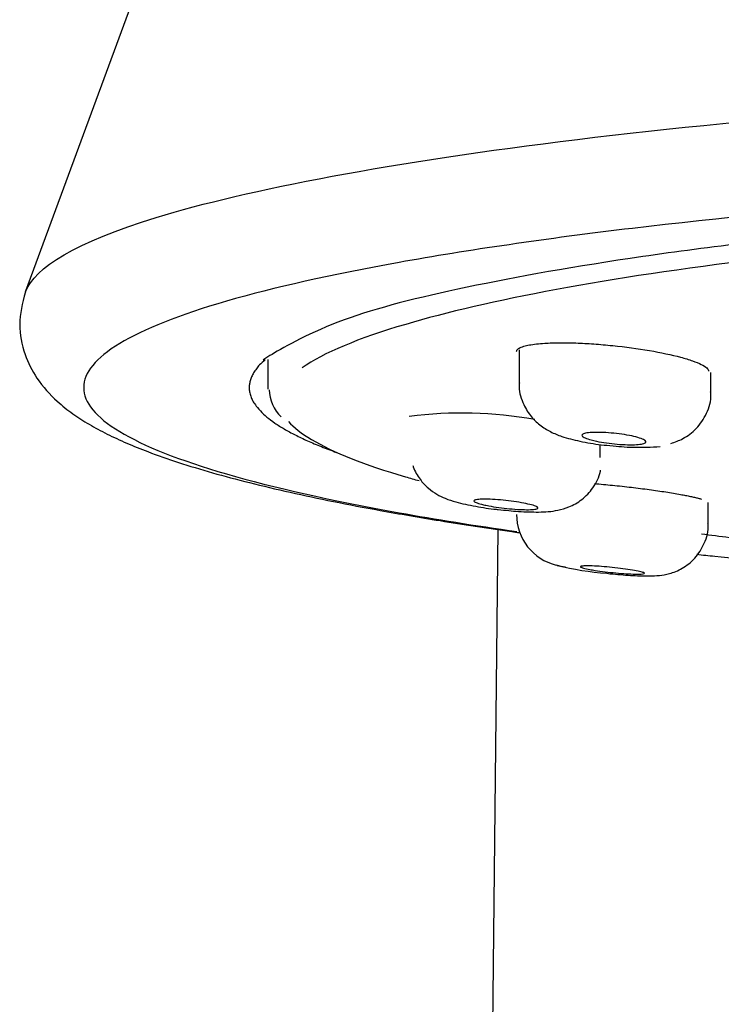
# Model space of a CAD drawing. Units: millimetres. Extents: x 6 to 291, y 5 to 413.
# Drawn here: x 192 to 194, y 235 to 238 of the extents above; entities that cross this region are included whole.
import ezdxf

# ---------------------------------------------------------------- set-up
doc = ezdxf.new("R2010")
doc.units = ezdxf.units.MM
doc.layers.add('MDS_Layer_2', color=7, linetype='Continuous')

msp = doc.modelspace()

# ---------------------------------------------------------------- linework, layer by layer
at = {"layer": 'MDS_Layer_2', "color": 7, "linetype": 'Continuous'}
for p, q in [((194.7521, 244.4273), (192.1935, 237.4687)), ((193.7346, 237.2859), (193.7346, 237.1826)), ((192.9502, 237.2558), (192.9502, 237.1632)), ((194.3339, 237.1486), (194.3339, 237.215)), ((193.9877, 236.9494), (193.9877, 236.9899)), ((194.3251, 236.7377), (194.3251, 236.8088)), ((193.6685, 236.7246), (193.5827, 228.8263))]:
    msp.add_line(p, q, dxfattribs=at)
for centre, radius, start, end in [((193.0719, 237.1616), 0.1175, 180.25, 226.5128), ((193.5581, 235.8395), 1.2487, 79.6034, 97.6568), ((193.8899, 236.7717), 0.1635, 180.1212, 256.1547), ((193.8939, 236.7531), 0.146, 252.8568, 264.152), ((194.0787, 237.518), 0.9331, 256.0451, 265.6896)]:
    msp.add_arc(centre, radius, start, end, dxfattribs=at)
for points, knots in [([(192.1929, 237.4666), (192.2213, 237.5421), (192.3499, 237.6217), (192.8893, 237.7877), (193.34, 237.8728), (194.4932, 238.0133), (195.1917, 238.0682), (196.6454, 238.1382), (197.3958, 238.1537), (198.0917, 238.1536)], [0, 0, 0, 0, 0.225596, 0.225596, 0.483731, 0.483731, 0.741865, 0.741865, 1, 1, 1, 1]), ([(198.0917, 237.8642), (197.3758, 237.8642), (196.6467, 237.8473), (195.2791, 237.7811), (194.6278, 237.7295), (193.8195, 237.633), (193.5726, 237.5969), (193.1477, 237.5206), (192.968, 237.4802), (192.6742, 237.3951), (192.5615, 237.3503), (192.4127, 237.2602), (192.3747, 237.2144), (192.3747, 237.1212), (192.4127, 237.0754), (192.5615, 236.9853), (192.6742, 236.9406), (192.968, 236.8554), (193.1477, 236.815), (193.4735, 236.7565), (193.5966, 236.7368), (193.7277, 236.7179)], [0, 0, 0, 0, 0.166517, 0.166517, 0.341373, 0.341373, 0.428801, 0.428801, 0.516229, 0.516229, 0.603657, 0.603657, 0.691085, 0.691085, 0.778513, 0.778513, 0.865941, 0.865941, 0.953369, 0.953369, 1, 1, 1, 1]), ([(198.0917, 237.7495), (197.7544, 237.7495), (197.4232, 237.7451), (196.7717, 237.7288), (196.4482, 237.7168), (195.83, 237.6859), (195.5363, 237.6672), (194.98, 237.623), (194.716, 237.5972), (194.2456, 237.5399), (194.036, 237.5082), (193.6659, 237.4396), (193.5078, 237.4029), (193.2324, 237.3216), (193.1228, 237.2759), (193.0571, 237.2293)], [0, 0, 0, 0, 0.1396444, 0.1396444, 0.2792889, 0.2792889, 0.4189333, 0.4189333, 0.5585777, 0.5585777, 0.6982222, 0.6982222, 0.8378666, 0.8378666, 1, 1, 1, 1]), ([(192.1928, 237.4668), (192.1827, 237.4296), (192.1681, 237.371), (192.1858, 237.2741), (192.228, 237.1912), (192.286, 237.1275), (192.3394, 237.086), (192.3913, 237.0525), (192.4475, 237.0222), (192.5087, 236.9939), (192.6114, 236.9524), (192.7681, 236.9016), (193.0118, 236.8402), (193.2566, 236.7909), (193.4923, 236.7506), (193.6419, 236.728), (193.7277, 236.7158), (193.7359, 236.7147)], [0, 0, 0, 0, 0.071432, 0.134221, 0.187825, 0.251172, 0.297533, 0.342046, 0.386969, 0.432313, 0.478048, 0.600644, 0.721346, 0.84072, 0.912185, 0.991636, 1, 1, 1, 1]), ([(193.7495, 237.2969), (193.7549, 237.2983), (193.7658, 237.3011), (193.7881, 237.3042), (193.8186, 237.3068), (193.8594, 237.3082), (193.9114, 237.3074), (193.968, 237.3044), (194.0461, 237.2976), (194.1446, 237.2844), (194.2274, 237.2666), (194.2775, 237.2515), (194.3054, 237.24), (194.3226, 237.229), (194.3263, 237.2221), (194.3263, 237.2188), (194.3263, 237.2188)], [0, 0, 0, 0, 0.0473291, 0.0947087, 0.1429806, 0.2150076, 0.2860114, 0.3569051, 0.4289204, 0.5713567, 0.7137922, 0.7858306, 0.8567033, 0.927741, 0.9997549, 1, 1, 1, 1]), ([(193.727, 237.2803), (193.727, 237.2816), (193.7276, 237.2842), (193.7302, 237.2878), (193.7348, 237.2911), (193.741, 237.2942), (193.7466, 237.296), (193.7495, 237.2969)], [0, 0, 0, 0, 0.202332, 0.403277, 0.602352, 0.80083, 1, 1, 1, 1]), ([(193.7356, 237.1827), (193.7352, 237.1804), (193.732, 237.1607), (193.744, 237.1223), (193.7676, 237.0802), (193.7988, 237.0496), (193.8336, 237.0283), (193.8736, 237.0126), (193.9228, 236.9999), (193.9811, 236.9897), (194.0147, 236.9869), (194.0282, 236.9858)], [0, 0, 0, 0, 0.014729, 0.151495, 0.265412, 0.368594, 0.471172, 0.581171, 0.745361, 0.911799, 1, 1, 1, 1]), ([(194.2081, 236.9933), (194.2222, 236.9978), (194.2486, 237.0069), (194.2913, 237.039), (194.322, 237.0861), (194.3363, 237.1298), (194.333, 237.1513), (194.3325, 237.1546)], [0, 0, 0, 0, 0.197029, 0.436992, 0.692596, 0.959248, 1, 1, 1, 1]), ([(193.0141, 237.0621), (193.031, 237.0431), (193.0553, 237.0242), (193.1528, 236.9658), (193.252, 236.9264), (193.3938, 236.8849), (193.4079, 236.8809), (193.4223, 236.877)], [0, 0, 0, 0, 0.29831, 0.29831, 0.931872, 0.931872, 1, 1, 1, 1]), ([(193.9601, 237.004), (193.9522, 237.0061), (193.9455, 237.0083), (193.9406, 237.0105), (193.9358, 237.0126), (193.9326, 237.0148), (193.9313, 237.0167), (193.9301, 237.0187), (193.9307, 237.0205), (193.9332, 237.0221), (193.9357, 237.0236), (193.9401, 237.0249), (193.9461, 237.0259), (193.952, 237.0268), (193.9596, 237.0274), (193.9683, 237.0277), (193.977, 237.028), (193.987, 237.0278), (193.9975, 237.0274), (194.008, 237.0269), (194.0193, 237.0261), (194.0304, 237.025), (194.0417, 237.0238), (194.053, 237.0224), (194.0636, 237.0207), (194.0742, 237.019), (194.0843, 237.017), (194.0931, 237.015), (194.1019, 237.0129), (194.1096, 237.0107), (194.1156, 237.0085), (194.1215, 237.0063), (194.1259, 237.0041), (194.1283, 237.0021), (194.1307, 237), (194.1313, 236.9981), (194.1299, 236.9964), (194.1286, 236.9947), (194.1253, 236.9932), (194.1204, 236.9921), (194.1155, 236.9909), (194.1088, 236.9901), (194.1009, 236.9896), (194.0929, 236.9891), (194.0836, 236.989), (194.0735, 236.9892), (194.0635, 236.9895), (194.0525, 236.9901), (194.0414, 236.991), (194.0303, 236.9919), (194.0188, 236.9932), (194.0079, 236.9947), (193.9969, 236.9963), (193.9863, 236.9981), (193.9768, 237.0001), (193.9708, 237.0013), (193.9652, 237.0026), (193.9601, 237.004)], [0, 0, 0, 0, 0.053839, 0.053839, 0.053839, 0.107694, 0.107694, 0.107694, 0.161312, 0.161312, 0.161312, 0.214644, 0.214644, 0.214644, 0.267856, 0.267856, 0.267856, 0.321162, 0.321162, 0.321162, 0.374736, 0.374736, 0.374736, 0.428635, 0.428635, 0.428635, 0.482778, 0.482778, 0.482778, 0.536972, 0.536972, 0.536972, 0.591002, 0.591002, 0.591002, 0.644724, 0.644724, 0.644724, 0.698133, 0.698133, 0.698133, 0.751359, 0.751359, 0.751359, 0.804614, 0.804614, 0.804614, 0.858091, 0.858091, 0.858091, 0.911891, 0.911891, 0.911891, 0.965974, 0.965974, 0.965974, 1, 1, 1, 1]), ([(194.0282, 236.9858), (194.0409, 236.9845), (194.0761, 236.9807), (194.1269, 236.9821), (194.1615, 236.9819), (194.1748, 236.9836)], [0, 0, 0, 0, 0.2162884, 0.6940338, 1, 1, 1, 1]), ([(193.4026, 236.9246), (193.4031, 236.923), (193.4082, 236.9078), (193.4231, 236.8814), (193.4496, 236.853), (193.4777, 236.8336), (193.5069, 236.8198), (193.5435, 236.8079), (193.5946, 236.7972), (193.6446, 236.7891), (193.6671, 236.7871), (193.6692, 236.7869)], [0, 0, 0, 0, 0.015572, 0.141621, 0.252613, 0.352597, 0.449142, 0.580861, 0.794377, 0.983104, 1, 1, 1, 1]), ([(193.6692, 236.7869), (193.6926, 236.7844), (193.7349, 236.7801), (193.7997, 236.7782), (193.8447, 236.781), (193.8923, 236.7941), (193.9326, 236.8167), (193.9682, 236.8544), (193.9852, 236.8894), (193.9889, 236.9084), (193.9891, 236.9094)], [0, 0, 0, 0, 0.1557879, 0.3270234, 0.5158016, 0.6136738, 0.7306709, 0.8536755, 0.9927435, 1, 1, 1, 1]), ([(193.9697, 236.8681), (193.9884, 236.8664), (194.0273, 236.8627), (194.0853, 236.8564), (194.1418, 236.8492), (194.1939, 236.8417), (194.2306, 236.8355), (194.2549, 236.8309), (194.2696, 236.828), (194.2827, 236.8251), (194.2943, 236.8223), (194.3006, 236.8205), (194.3038, 236.8196)], [0, 0, 0, 0, 0.138823, 0.283439, 0.425709, 0.568305, 0.712853, 0.771343, 0.828942, 0.886008, 0.942904, 1, 1, 1, 1]), ([(193.6232, 236.8018), (193.6152, 236.8036), (193.6086, 236.8055), (193.6037, 236.8073), (193.5988, 236.809), (193.5955, 236.8108), (193.5942, 236.8123), (193.5929, 236.8137), (193.5935, 236.8151), (193.5959, 236.8161), (193.5984, 236.8172), (193.6027, 236.818), (193.6085, 236.8185), (193.6144, 236.819), (193.6219, 236.8193), (193.6306, 236.8192), (193.6392, 236.8191), (193.6492, 236.8186), (193.6597, 236.818), (193.6703, 236.8173), (193.6816, 236.8163), (193.6928, 236.815), (193.7041, 236.8138), (193.7155, 236.8123), (193.7262, 236.8107), (193.7368, 236.8091), (193.747, 236.8073), (193.7558, 236.8054), (193.7646, 236.8036), (193.7723, 236.8017), (193.7783, 236.7999), (193.7842, 236.7981), (193.7886, 236.7963), (193.7911, 236.7947), (193.7936, 236.7931), (193.7942, 236.7916), (193.7929, 236.7904), (193.7916, 236.7892), (193.7884, 236.7882), (193.7836, 236.7875), (193.7788, 236.7868), (193.7722, 236.7864), (193.7643, 236.7863), (193.7564, 236.7862), (193.7471, 236.7864), (193.7371, 236.7869), (193.727, 236.7875), (193.7159, 236.7883), (193.7048, 236.7894), (193.6936, 236.7904), (193.6821, 236.7918), (193.6711, 236.7933), (193.6601, 236.7948), (193.6495, 236.7965), (193.6399, 236.7983), (193.6339, 236.7995), (193.6282, 236.8006), (193.6232, 236.8018)], [0, 0, 0, 0, 0.053475, 0.053475, 0.053475, 0.106963, 0.106963, 0.106963, 0.160265, 0.160265, 0.160265, 0.21348, 0.21348, 0.21348, 0.266822, 0.266822, 0.266822, 0.320448, 0.320448, 0.320448, 0.374394, 0.374394, 0.374394, 0.428557, 0.428557, 0.428557, 0.482736, 0.482736, 0.482736, 0.536722, 0.536722, 0.536722, 0.590391, 0.590391, 0.590391, 0.643761, 0.643761, 0.643761, 0.69698, 0.69698, 0.69698, 0.750262, 0.750262, 0.750262, 0.803788, 0.803788, 0.803788, 0.857639, 0.857639, 0.857639, 0.911752, 0.911752, 0.911752, 0.96595, 0.96595, 0.96595, 1, 1, 1, 1]), ([(194.0086, 236.5875), (194.0155, 236.5867), (194.042, 236.5838), (194.0926, 236.5802), (194.1372, 236.579), (194.1705, 236.5801), (194.2059, 236.5858), (194.2466, 236.6021), (194.2866, 236.6341), (194.3151, 236.6806), (194.3278, 236.7219), (194.3245, 236.7417), (194.3242, 236.7435)], [0, 0, 0, 0, 0.042927, 0.190232, 0.337866, 0.433808, 0.518062, 0.618832, 0.733139, 0.857439, 0.988457, 1, 1, 1, 1]), ([(194.3044, 236.711), (194.3617, 236.7033), (194.4204, 236.6958), (194.5422, 236.6809), (194.6053, 236.6736), (194.67, 236.6665)], [0, 0, 0, 0, 0.493882, 0.493882, 1, 1, 1, 1]), ([(194.2893, 236.6469), (194.3079, 236.6449), (194.4347, 236.6315), (194.5663, 236.6188), (194.6814, 236.6085)], [0, 0, 0, 0, 0.148043, 1, 1, 1, 1]), ([(193.9555, 236.5994), (193.9476, 236.6008), (193.941, 236.6023), (193.9361, 236.6036), (193.9312, 236.6048), (193.928, 236.606), (193.9267, 236.6071), (193.9254, 236.6081), (193.926, 236.6089), (193.9284, 236.6095), (193.9308, 236.6102), (193.9351, 236.6106), (193.9409, 236.6107), (193.9468, 236.6109), (193.9543, 236.6108), (193.963, 236.6105), (193.9717, 236.6101), (193.9818, 236.6096), (193.9923, 236.6088), (194.0029, 236.608), (194.0143, 236.607), (194.0256, 236.6059), (194.0369, 236.6047), (194.0483, 236.6034), (194.059, 236.602), (194.0696, 236.6006), (194.0797, 236.5992), (194.0885, 236.5977), (194.0972, 236.5963), (194.1049, 236.5948), (194.1108, 236.5934), (194.1167, 236.5921), (194.1211, 236.5908), (194.1235, 236.5897), (194.126, 236.5886), (194.1266, 236.5876), (194.1254, 236.5869), (194.1241, 236.5861), (194.121, 236.5855), (194.1161, 236.5852), (194.1113, 236.5849), (194.1047, 236.5849), (194.0968, 236.585), (194.0889, 236.5852), (194.0795, 236.5856), (194.0694, 236.5863), (194.0593, 236.5869), (194.0482, 236.5878), (194.037, 236.5888), (194.0258, 236.5899), (194.0142, 236.5911), (194.0032, 236.5925), (193.9923, 236.5938), (193.9816, 236.5952), (193.9721, 236.5967), (193.9661, 236.5976), (193.9606, 236.5985), (193.9555, 236.5994)], [0, 0, 0, 0, 0.053246, 0.053246, 0.053246, 0.106495, 0.106495, 0.106495, 0.159715, 0.159715, 0.159715, 0.213097, 0.213097, 0.213097, 0.266782, 0.266782, 0.266782, 0.320778, 0.320778, 0.320778, 0.374962, 0.374962, 0.374962, 0.429123, 0.429123, 0.429123, 0.483058, 0.483058, 0.483058, 0.536668, 0.536668, 0.536668, 0.589995, 0.589995, 0.589995, 0.643208, 0.643208, 0.643208, 0.696519, 0.696519, 0.696519, 0.750101, 0.750101, 0.750101, 0.804007, 0.804007, 0.804007, 0.858153, 0.858153, 0.858153, 0.912344, 0.912344, 0.912344, 0.966367, 0.966367, 0.966367, 1, 1, 1, 1])]:
    msp.add_open_spline(points, degree=3, knots=knots, dxfattribs=at)
msp.add_rational_spline([(203.0342, 236.9709), (204.9281, 237.6768), (198.9099, 237.7936), (192.8917, 237.9105), (192.8917, 237.1678)], [1, 0.649097566827, 1, 0.649097566827, 1], degree=2, knots=[0, 0, 0, 0.5, 0.5, 1, 1, 1], dxfattribs=at)
msp.add_rational_spline([(192.8917, 237.1678), (192.8917, 237.0638), (193.1644, 236.9653)], [1, 0.986802360729, 1], degree=2, dxfattribs=at)

doc.saveas('drawing.dxf')
